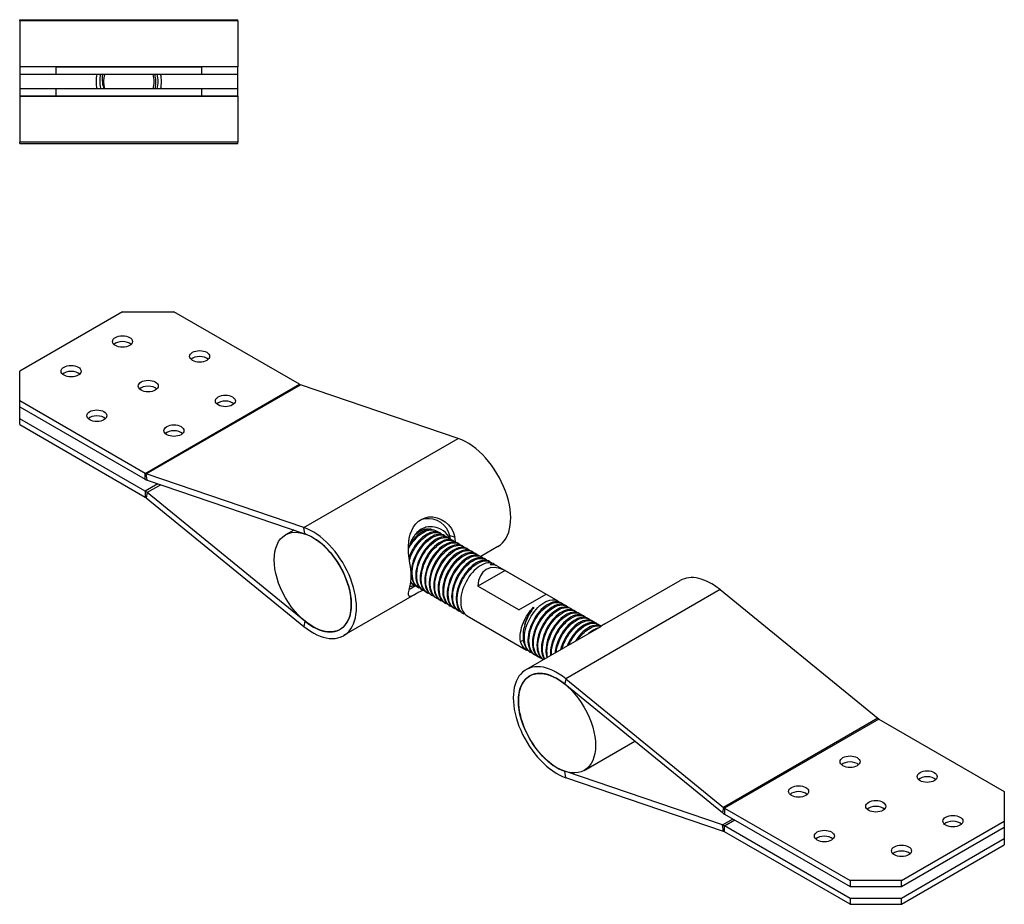
# Model space of a CAD drawing. Units: inches. Extents: x -106 to 660, y -226 to 123.
# Drawn here: x 389 to 660, y -226 to 17 of the extents above; entities that cross this region are included whole.
import ezdxf

# ---------------------------------------------------------------- set-up
doc = ezdxf.new("R2010")
doc.units = ezdxf.units.IN
doc.header["$MEASUREMENT"] = 0

# ---------------------------------------------------------------- blocks, each defined once
blk = doc.blocks.new('BNSP60-B-Left')
at = {"layer": ''}
for p, q in [((-30, 16.65), (-30, 17)), ((-30, 17), (30, 17)), ((-30, 16.65), (-30, 4.04)), ((30, 16.65), (-30, 16.65)), ((30, 16.65), (30, 17)), ((30, 16.65), (30, 4.04)), ((30, 4.04), (-30, 4.04)), ((-30, 4.04), (-30, 4)), ((-20, 4), (-30, 4)), ((-30, 4), (-30, 2)), ((-20, 2), (-20, 4)), ((-20, 4), (20, 4)), ((20, 4), (20, 2)), ((30, 4), (20, 4)), ((30, 4.04), (30, 4)), ((30, 2), (30, 4)), ((-30, 2), (-20, 2)), ((-30, 2), (-30, -2)), ((-20, 2), (20, 2)), ((20, 2), (30, 2)), ((30, -2), (30, 2)), ((-20, -2), (-30, -2)), ((-30, -2), (-30, -4)), ((20, -2), (-20, -2)), ((-20, -4), (-20, -2)), ((30, -2), (20, -2)), ((20, -2), (20, -4)), ((30, -4), (30, -2)), ((-30, -4), (-20, -4)), ((-30, -4), (-30, -4.04)), ((-30, -4.04), (-30, -16.65)), ((30, -4.04), (-30, -4.04)), ((-20, -4), (20, -4)), ((20, -4), (30, -4)), ((30, -4), (30, -4.04)), ((30, -4.04), (30, -16.65)), ((30, -16.65), (-30, -16.65)), ((-30, -17), (-30, -16.65)), ((-30, -17), (30, -17)), ((30, -17), (30, -16.65))]:
    blk.add_line(p, q, dxfattribs=at)
for radius, start, end in [(8, 165.5225, 192.8571), (6.92, 167.1391, 187.7181), (7, 343.3985, 16.6015)]:
    blk.add_arc((0, 0), radius, start, end, dxfattribs=at)
for points, knots in [([(-8.77, 2), (-8.92, 1.34), (-9, 0.66), (-9, -0.66), (-8.92, -1.34), (-8.77, -2)], [-3.877673, -3.877673, -3.877673, -3.877673, -3.702171, -3.702171, -3.5266689, -3.5266689, -3.5266689, -3.5266689]), ([(-6.72, -2), (-6.94, -1.46), (-7.09, -0.89), (-7.27, 0.46), (-7.25, 1.24), (-7.11, 2)], [0.0997669, 0.0997669, 0.0997669, 0.0997669, 0.2762794, 0.2762794, 0.5098922, 0.5098922, 0.5098922, 0.5098922]), ([(7.26, -2), (7.31, -1.81), (7.35, -1.62), (7.54, -0.47), (7.52, 0.51), (7.26, 1.64), (7.22, 1.82), (7.16, 2)], [2.0658204, 2.0658204, 2.0658204, 2.0658204, 2.1238047, 2.1238047, 2.4166858, 2.4166858, 2.4726716, 2.4726716, 2.4726716, 2.4726716]), ([(7.74, 2), (7.92, 1.33), (8, 0.65), (8, -0.65), (7.92, -1.33), (7.74, -2)], [1.0236524, 1.0236524, 1.0236524, 1.0236524, 1.234057, 1.234057, 1.4444615, 1.4444615, 1.4444615, 1.4444615]), ([(8.77, -2), (8.92, -1.34), (9, -0.66), (9, 0.66), (8.92, 1.34), (8.77, 2)], [-1.409559, -1.409559, -1.409559, -1.409559, -1.234057, -1.234057, -1.058555, -1.058555, -1.058555, -1.058555])]:
    blk.add_open_spline(points, degree=3, knots=knots, dxfattribs=at)
for points in [[(-6.66, 2), (-6.69, 1.85), (-6.72, 1.69), (-6.74, 1.54)], [(-7.8, -1.78), (-7.78, -1.85), (-7.76, -1.93), (-7.74, -2)], [(-7.74, -2), (-7.76, -1.93), (-7.78, -1.85), (-7.8, -1.78)], [(-6.85, -0.93), (-6.83, -1.29), (-6.78, -1.65), (-6.7, -2)]]:
    blk.add_open_spline(points, degree=3, dxfattribs=at)
blk = doc.blocks.new('BNSP60-B-ISO')
at = {"layer": ''}
for p, q in [((-107.13, 81.45), (-135.41, 65.12)), ((-107.13, 81.45), (-92.98, 81.45)), ((-58.48, 61.52), (-92.98, 81.45)), ((-135.41, 56.95), (-135.41, 65.12)), ((-100.91, 37.03), (-58.48, 61.52)), ((-100.62, 36.9), (-58.2, 61.39)), ((-14.79, 46.63), (-58.2, 61.39)), ((-100.91, 37.03), (-135.41, 56.95)), ((-135.41, 55.32), (-135.41, 56.95)), ((-135.41, 55.32), (-100.91, 35.4)), ((-135.41, 52.05), (-135.41, 55.32)), ((-100.91, 32.13), (-135.41, 52.05)), ((-135.41, 50.42), (-135.41, 52.05)), ((-135.41, 50.42), (-100.91, 30.5)), ((-57.22, 22.14), (-14.79, 46.63)), ((-100.91, 35.4), (-100.91, 37.03)), ((-57.22, 22.14), (-100.62, 36.9)), ((-100.34, 35.13), (-100.62, 36.9)), ((-97.42, 34.14), (-100.91, 32.13)), ((-100.34, 35.13), (-56.94, 20.37)), ((-96.63, 33.87), (-100.34, 31.74)), ((-100.91, 32.13), (-100.91, 30.5)), ((-100.34, 31.74), (-100.62, 30.3)), ((-100.62, 30.3), (-57.22, -5.06)), ((-56.94, -3.62), (-100.34, 31.74)), ((-56.94, 20.37), (-57.22, 22.14)), ((-60.05, 21.43), (-62.3, 20.13)), ((-25.01, 21.65), (-25.32, 21.15)), ((-19.77, 20.65), (-19.49, 20.49)), ((-18.53, 19.94), (-18.25, 19.78)), ((-17.3, 19.22), (-17.01, 19.06)), ((-15.71, 19.46), (-17.09, 19.88)), ((-16.06, 18.51), (-15.78, 18.35)), ((-14.82, 17.8), (-14.54, 17.63)), ((-13.58, 17.08), (-13.3, 16.92)), ((-12.35, 16.37), (-12.06, 16.2)), ((-3.87, 16.92), (-8.59, 14.2)), ((-11.11, 15.65), (-10.83, 15.49)), ((-9.87, 14.94), (-9.59, 14.77)), ((-8.64, 14.22), (-8.35, 14.06)), ((-7.4, 13.51), (-7.11, 13.35)), ((-6.16, 12.79), (-5.88, 12.63)), ((-5.95, 11.92), (-6.02, 11.96)), ((-4.92, 12.08), (-4.32, 11.73)), ((-4, 11.55), (12.61, 1.96)), ((-1.92, 10.33), (-9.4, 6)), ((-1.92, 10.33), (9.4, 3.79)), ((-27.15, 6.44), (-26.87, 6.28)), ((-26.57, 6.12), (-26.58, 6.12)), ((-25.92, 5.72), (-25.63, 5.56)), ((1.92, -0.53), (-9.4, 6)), ((25.58, -4.38), (46.3, 7.58)), ((-25.58, 4.38), (-46.3, -7.58)), ((-24.68, 5.01), (-24.4, 4.85)), ((-24.59, 4.96), (-24.59, 4.95)), ((-23.44, 4.3), (-23.16, 4.13)), ((-22.2, 3.58), (-21.92, 3.42)), ((-20.97, 2.87), (-20.68, 2.7)), ((1.92, -0.53), (9.4, 3.79)), ((57.22, 5.06), (14.79, -19.44)), ((57.22, 5.06), (100.62, -30.3)), ((-19.73, 2.15), (-19.45, 1.99)), ((-18.49, 1.44), (-18.21, 1.28)), ((-17.25, 0.72), (-16.97, 0.56)), ((-16.02, 0.01), (-15.73, -0.15)), ((5.95, 0.21), (6.02, 0.16)), ((13.57, 1.4), (13.85, 1.24)), ((14.81, 0.69), (15.09, 0.53)), ((-14.78, -0.7), (-14.5, -0.87)), ((-13.54, -1.42), (-13.26, -1.58)), ((-12.3, -2.13), (3.99, -11.54)), ((16.04, -0.02), (16.33, -0.19)), ((17.28, -0.74), (17.56, -0.9)), ((18.52, -1.45), (18.8, -1.62)), ((19.76, -2.17), (20.04, -2.33)), ((-56.94, -3.62), (-57.22, -5.06)), ((3.87, -16.92), (24.59, -4.95)), ((20.99, -2.88), (21.28, -3.05)), ((22.23, -3.6), (22.51, -3.76)), ((23.47, -4.31), (23.75, -4.47)), ((3.14, -8.95), (2.37, -9.19)), ((4.95, -12.1), (5.23, -12.26)), ((6.19, -12.81), (6.47, -12.97)), ((7.42, -13.52), (7.71, -13.69)), ((14.79, -19.44), (14.51, -20.87)), ((14.51, -20.87), (57.91, -56.23)), ((14.79, -19.44), (58.2, -54.79)), ((100.62, -30.3), (58.2, -54.79)), ((100.91, -30.5), (58.48, -54.99)), ((100.91, -30.5), (135.41, -50.42)), ((19.87, -44.63), (33.8, -36.59)), ((57.91, -59.63), (14.51, -44.87)), ((14.79, -46.63), (14.51, -44.87)), ((58.2, -61.39), (14.79, -46.63)), ((135.41, -50.42), (135.41, -58.58)), ((58.2, -54.79), (57.91, -56.23)), ((58.48, -54.99), (92.98, -74.91)), ((58.48, -54.99), (58.48, -56.63)), ((58.48, -56.63), (92.98, -76.55)), ((57.91, -59.63), (60.8, -57.96)), ((58.48, -59.89), (61.31, -58.26)), ((107.13, -74.91), (135.41, -58.58)), ((135.41, -58.58), (135.41, -60.22)), ((58.2, -61.39), (57.91, -59.63)), ((92.98, -79.81), (58.48, -59.89)), ((58.48, -61.52), (58.48, -59.89)), ((92.98, -81.45), (58.48, -61.52)), ((107.13, -76.55), (135.41, -60.22)), ((135.41, -60.22), (135.41, -63.48)), ((135.41, -63.48), (107.13, -79.81)), ((135.41, -63.48), (135.41, -65.12)), ((107.13, -81.45), (135.41, -65.12)), ((107.13, -74.91), (92.98, -74.91)), ((92.98, -74.91), (92.98, -76.55)), ((107.13, -76.55), (107.13, -74.91)), ((92.98, -76.55), (107.13, -76.55)), ((107.13, -79.81), (92.98, -79.81)), ((92.98, -79.81), (92.98, -81.45)), ((107.13, -81.45), (107.13, -79.81)), ((92.98, -81.45), (107.13, -81.45))]:
    blk.add_line(p, q, dxfattribs=at)
for centre, major_axis in [((-107.13, 73.28), (-2.75, 0)), ((-85.91, 69.2), (-2.75, 0)), ((-121.27, 65.12), (-2.75, 0)), ((-100.06, 61.03), (-2.75, 0)), ((-78.84, 56.95), (-2.75, 0)), ((-114.2, 52.87), (-2.75, 0)), ((-92.98, 48.79), (-2.75, 0)), ((-54.8, 7.14), (7.5, -12.99)), ((12.37, -31.64), (-7.5, 12.99)), ((92.98, -42.25), (2.75, 0)), ((114.2, -46.34), (2.75, 0)), ((78.84, -50.42), (2.75, 0)), ((100.06, -54.5), (2.75, 0)), ((121.27, -58.58), (2.75, 0)), ((85.91, -62.67), (2.75, 0)), ((107.13, -66.75), (2.75, 0))]:
    blk.add_ellipse(centre, major_axis=major_axis, ratio=0.57735, dxfattribs=at)
for centre, major_axis, start_param, end_param in [((-107.13, 71.65), (-2.75, 0), 3.681737, 5.743041), ((-85.91, 67.57), (-2.75, 0), 3.681737, 5.743041), ((-121.27, 63.48), (-2.75, 0), 3.681737, 5.743041), ((-100.06, 59.4), (-2.75, 0), 3.681737, 5.743041), ((-58.48, 63.16), (-1, 1.73), 2.356194, 2.558838), ((-78.84, 55.32), (-2.75, 0), 3.681737, 5.743041), ((-114.2, 51.24), (-2.75, 0), 3.681737, 5.743041), ((-92.98, 47.15), (-2.75, 0), 3.681737, 5.743041), ((-12.37, 31.64), (8.5, -14.72), 0, 2.558838), ((-100.91, 38.66), (-1, 1.73), 2.356194, 2.558838), ((-100.91, 38.66), (2, -3.46), 5.497787, 5.70043), ((-100.91, 28.86), (-2, 3.46), 5.295144, 5.497787), ((-100.91, 28.86), (1, -1.73), 2.153551, 2.356194), ((-54.8, 7.14), (8.5, -14.72), 5.295144, 8.842023), ((-54.8, 7.14), (7.5, -12.99), 5.295144, 8.842023), ((-27.4, 22.96), (-7.5, 12.99), 4.098635, 4.163137), ((-27.4, 22.96), (8.5, -14.72), 0.935041, 1.021544), ((-39.77, 15.82), (-8.5, 14.72), 3.690845, 4.163137), ((-1.41, 0.82), (-5.66, 9.8), 5.560451, 7.00592), ((54.8, -7.14), (-8.5, 14.72), 5.295144, 6.283185), ((12.37, -31.64), (-8.5, 14.72), 5.295144, 8.842023), ((12.37, -31.64), (-7.5, 12.99), 5.295144, 8.842023), ((100.91, -28.86), (1, -1.73), 5.295144, 5.497787), ((92.98, -43.89), (-2.75, 0), 3.681737, 5.743041), ((114.2, -47.97), (-2.75, 0), 3.681737, 5.743041), ((78.84, -52.05), (-2.75, 0), 3.681737, 5.743041), ((58.48, -53.36), (2, -3.46), 5.295144, 5.497787), ((58.48, -53.36), (1, -1.73), 5.295144, 5.497787), ((100.06, -56.13), (-2.75, 0), 3.681737, 5.743041), ((121.27, -60.22), (-2.75, 0), 3.681737, 5.743041), ((58.48, -63.16), (-2, 3.46), 5.497787, 5.70043), ((58.48, -63.16), (-1, 1.73), 5.497787, 5.70043), ((85.91, -64.3), (-2.75, 0), 3.681737, 5.743041), ((107.13, -68.38), (-2.75, 0), 3.681737, 5.743041)]:
    blk.add_ellipse(centre, major_axis=major_axis, ratio=0.57735, start_param=start_param, end_param=end_param, dxfattribs=at)
for points, knots in [([(-28.09, 12.32), (-28.41, 14.06), (-28.57, 16.11), (-28.41, 18), (-28.38, 18.37), (-28.33, 18.75), (-28.27, 19.11), (-27.71, 22.37), (-25.68, 24.73), (-22.91, 25.04), (-19.87, 25.37), (-16.36, 22.93), (-15.71, 19.46)], [-1, -1, -1, -1, -0.799983, -0.799983, -0.799983, -0.759721, -0.759721, -0.759721, -0.397664, -0.397664, -0.397664, 0, 0, 0, 0]), ([(-17.09, 19.88), (-17.66, 22.94), (-20.96, 24.97), (-23.94, 24.51), (-24.51, 24.42), (-25.05, 24.25), (-25.57, 24)], [0, 0, 0, 0, 0.3976638, 0.3976638, 0.3976638, 0.4742278, 0.4742278, 0.4742278, 0.4742278]), ([(-28.47, 16.3), (-27.51, 18.12), (-26.13, 19.71), (-24.72, 20.62), (-23.47, 21.44), (-22.21, 21.72), (-21.23, 21.42)], [-107.614289, -107.614289, -107.614289, -107.614289, -106.841309, -106.841309, -106.841309, -106.153429, -106.153429, -106.153429, -106.153429]), ([(-22.27, 21.7), (-22.53, 21.71), (-22.8, 21.68), (-23.08, 21.63), (-24.46, 21.34), (-26.03, 20.24), (-27.32, 18.64), (-27.58, 18.33), (-27.82, 18), (-28.05, 17.65)], [100.037331, 100.037331, 100.037331, 100.037331, 100.200591, 100.200591, 100.200591, 101.000471, 101.000471, 101.000471, 101.158539, 101.158539, 101.158539, 101.158539]), ([(-25.32, 21.15), (-24.93, 21.38), (-24.5, 21.55), (-23.35, 21.81), (-22.62, 21.8), (-21.34, 21.5), (-20.78, 21.26), (-20.23, 20.91), (-20.15, 20.86), (-20.08, 20.8)], [0, 0, 0, 0, 0.1545432, 0.1545432, 0.4018124, 0.4018124, 0.6181637, 0.6181637, 0.6536926, 0.6536926, 0.6536926, 0.6536926]), ([(-17.1, 19.11), (-17.19, 19.3), (-17.29, 19.48), (-17.9, 20.46), (-18.64, 21.12), (-20, 21.88), (-20.64, 22.12), (-22.08, 22.39), (-22.89, 22.38), (-24.14, 22.08), (-24.59, 21.89), (-25.01, 21.65)], [-0.9922066, -0.9922066, -0.9922066, -0.9922066, -0.9261103, -0.9261103, -0.6181637, -0.6181637, -0.4018124, -0.4018124, -0.1545432, -0.1545432, 0, 0, 0, 0]), ([(-25.01, 21.65), (-25.85, 21.17), (-26.6, 20.4), (-27.75, 18.53), (-28.17, 17.43), (-28.47, 16.35)], [-4.9362279, -4.9362279, -4.9362279, -4.9362279, -4.6271461, -4.6271461, -4.3183727, -4.3183727, -4.3183727, -4.3183727]), ([(-19.77, 20.65), (-20.49, 21.06), (-21.43, 21.1), (-22.43, 20.75), (-23.85, 20.25), (-25.39, 18.96), (-26.6, 17.25), (-27.32, 16.23), (-27.91, 15.08), (-28.32, 13.91)], [106.028752, 106.028752, 106.028752, 106.028752, 106.59496, 106.59496, 106.59496, 107.393525, 107.393525, 107.393525, 107.866943, 107.866943, 107.866943, 107.866943]), ([(-28.23, 13.17), (-28.11, 13.56), (-27.98, 13.95), (-27.82, 14.33), (-27.02, 16.31), (-25.69, 18.16), (-24.24, 19.35), (-22.8, 20.53), (-21.26, 21.04), (-20.1, 20.74), (-19.7, 20.63), (-19.35, 20.43), (-19.05, 20.15)], [-114.227725, -114.227725, -114.227725, -114.227725, -114.071808, -114.071808, -114.071808, -113.264771, -113.264771, -113.264771, -112.461134, -112.461134, -112.461134, -112.186085, -112.186085, -112.186085, -112.186085]), ([(-18.54, 19.94), (-19.38, 20.42), (-20.53, 20.38), (-21.74, 19.81), (-23.18, 19.12), (-24.68, 17.67), (-25.8, 15.87), (-26.92, 14.08), (-27.63, 11.96), (-27.72, 10.12), (-27.81, 8.28), (-27.27, 6.74), (-26.25, 5.95), (-26.14, 5.87), (-26.03, 5.79), (-25.92, 5.73)], [112.311937, 112.311937, 112.311937, 112.311937, 112.979182, 112.979182, 112.979182, 113.776539, 113.776539, 113.776539, 114.573752, 114.573752, 114.573752, 115.370823, 115.370823, 115.370823, 115.45353, 115.45353, 115.45353, 115.45353]), ([(-27.74, 18.41), (-27.62, 18.64), (-27.5, 18.86), (-26.82, 19.96), (-26.11, 20.7), (-25.32, 21.15)], [4.5525123, 4.5525123, 4.5525123, 4.5525123, 4.6271461, 4.6271461, 4.9362279, 4.9362279, 4.9362279, 4.9362279]), ([(-25.13, 5.34), (-25.92, 5.62), (-26.56, 6.21), (-26.96, 7.06), (-27.57, 8.37), (-27.6, 10.27), (-27.06, 12.23), (-26.51, 14.2), (-25.4, 16.19), (-24.05, 17.64), (-22.7, 19.1), (-21.14, 20.01), (-19.83, 20.1), (-19.04, 20.16), (-18.34, 19.93), (-17.81, 19.44)], [-121.850675, -121.850675, -121.850675, -121.850675, -121.335703, -121.335703, -121.335703, -120.541257, -120.541257, -120.541257, -119.746864, -119.746864, -119.746864, -118.952524, -118.952524, -118.952524, -118.46927, -118.46927, -118.46927, -118.46927]), ([(-17.3, 19.22), (-18.26, 19.78), (-19.62, 19.64), (-21, 18.83), (-22.45, 17.97), (-23.9, 16.4), (-24.93, 14.54), (-25.95, 12.68), (-26.54, 10.56), (-26.49, 8.79), (-26.45, 7.04), (-25.78, 5.65), (-24.68, 5.01)], [118.595123, 118.595123, 118.595123, 118.595123, 119.354107, 119.354107, 119.354107, 120.150361, 120.150361, 120.150361, 120.946484, 120.946484, 120.946484, 121.736715, 121.736715, 121.736715, 121.736715]), ([(-23.89, 4.62), (-24.57, 4.86), (-25.14, 5.33), (-25.53, 5.99), (-26.25, 7.19), (-26.4, 9.02), (-25.96, 10.97), (-25.51, 12.92), (-24.49, 14.96), (-23.18, 16.51), (-21.88, 18.06), (-20.32, 19.1), (-18.96, 19.34), (-18.02, 19.51), (-17.18, 19.29), (-16.57, 18.73)], [-128.13386, -128.13386, -128.13386, -128.13386, -127.693242, -127.693242, -127.693242, -126.898354, -126.898354, -126.898354, -126.103524, -126.103524, -126.103524, -125.308749, -125.308749, -125.308749, -124.752455, -124.752455, -124.752455, -124.752455]), ([(-16.06, 18.51), (-16.12, 18.54), (-16.18, 18.58), (-16.24, 18.6), (-17.3, 19.1), (-18.77, 18.81), (-20.22, 17.82), (-21.66, 16.83), (-23.06, 15.14), (-24, 13.24), (-24.93, 11.33), (-25.39, 9.24), (-25.22, 7.55), (-25.07, 6.04), (-24.43, 4.87), (-23.44, 4.3)], [124.878308, 124.878308, 124.878308, 124.878308, 124.925198, 124.925198, 124.925198, 125.720572, 125.720572, 125.720572, 126.515827, 126.515827, 126.515827, 127.310964, 127.310964, 127.310964, 128.019901, 128.019901, 128.019901, 128.019901]), ([(-22.65, 3.91), (-23.21, 4.1), (-23.7, 4.45), (-24.07, 4.94), (-24.89, 6.02), (-25.16, 7.77), (-24.83, 9.69), (-24.5, 11.62), (-23.57, 13.7), (-22.32, 15.33), (-21.06, 16.97), (-19.51, 18.15), (-18.12, 18.54), (-17.02, 18.85), (-16.03, 18.65), (-15.33, 18.01)], [-134.417046, -134.417046, -134.417046, -134.417046, -134.054422, -134.054422, -134.054422, -133.259068, -133.259068, -133.259068, -132.463774, -132.463774, -132.463774, -131.66854, -131.66854, -131.66854, -131.035641, -131.035641, -131.035641, -131.035641]), ([(-14.82, 17.79), (-14.98, 17.88), (-15.15, 17.96), (-15.32, 18.01), (-16.45, 18.36), (-17.96, 17.92), (-19.39, 16.81), (-20.82, 15.69), (-22.16, 13.91), (-23.01, 11.98), (-23.86, 10.05), (-24.2, 7.99), (-23.92, 6.37), (-23.7, 5.09), (-23.08, 4.1), (-22.2, 3.59)], [131.161493, 131.161493, 131.161493, 131.161493, 131.284939, 131.284939, 131.284939, 132.079403, 132.079403, 132.079403, 132.873761, 132.873761, 132.873761, 133.668014, 133.668014, 133.668014, 134.303086, 134.303086, 134.303086, 134.303086]), ([(-21.41, 3.19), (-21.85, 3.34), (-22.24, 3.59), (-22.56, 3.92), (-23.48, 4.86), (-23.89, 6.5), (-23.68, 8.39), (-23.47, 10.28), (-22.64, 12.39), (-21.45, 14.11), (-20.26, 15.83), (-18.73, 17.14), (-17.31, 17.68), (-16.04, 18.17), (-14.87, 18.02), (-14.09, 17.3)], [-140.700231, -140.700231, -140.700231, -140.700231, -140.419449, -140.419449, -140.419449, -139.623603, -139.623603, -139.623603, -138.82782, -138.82782, -138.82782, -138.0321, -138.0321, -138.0321, -137.318826, -137.318826, -137.318826, -137.318826]), ([(-13.59, 17.07), (-13.94, 17.28), (-14.34, 17.4), (-14.78, 17.42), (-16.05, 17.47), (-17.62, 16.71), (-19.02, 15.33), (-20.41, 13.96), (-21.61, 12), (-22.25, 10.01), (-22.88, 8.03), (-22.95, 6.05), (-22.41, 4.65), (-22.1, 3.85), (-21.6, 3.25), (-20.96, 2.87)], [137.444679, 137.444679, 137.444679, 137.444679, 137.722237, 137.722237, 137.722237, 138.52474, 138.52474, 138.52474, 139.326855, 139.326855, 139.326855, 140.128589, 140.128589, 140.128589, 140.586271, 140.586271, 140.586271, 140.586271]), ([(-20.18, 2.48), (-20.48, 2.58), (-20.76, 2.73), (-21.01, 2.92), (-22.03, 3.71), (-22.57, 5.24), (-22.49, 7.08), (-22.4, 8.92), (-21.69, 11.03), (-20.58, 12.83), (-19.47, 14.63), (-17.97, 16.08), (-16.53, 16.77), (-15.09, 17.47), (-13.73, 17.4), (-12.86, 16.59), (-12.86, 16.59), (-12.86, 16.59), (-12.86, 16.59)], [-146.983416, -146.983416, -146.983416, -146.983416, -146.788528, -146.788528, -146.788528, -145.992164, -145.992164, -145.992164, -145.195867, -145.195867, -145.195867, -144.399635, -144.399635, -144.399635, -143.603469, -143.603469, -143.603469, -143.602011, -143.602011, -143.602011, -143.602011]), ([(-12.35, 16.36), (-12.86, 16.65), (-13.48, 16.77), (-14.16, 16.67), (-15.51, 16.48), (-17.08, 15.48), (-18.41, 13.94), (-19.73, 12.41), (-20.79, 10.37), (-21.26, 8.41), (-21.73, 6.44), (-21.6, 4.58), (-20.9, 3.36), (-20.6, 2.84), (-20.2, 2.43), (-19.72, 2.16)], [143.727864, 143.727864, 143.727864, 143.727864, 144.131781, 144.131781, 144.131781, 144.931372, 144.931372, 144.931372, 145.73063, 145.73063, 145.73063, 146.529562, 146.529562, 146.529562, 146.869457, 146.869457, 146.869457, 146.869457]), ([(-18.94, 1.76), (-19.1, 1.82), (-19.26, 1.89), (-19.41, 1.97), (-20.53, 2.59), (-21.21, 3.99), (-21.26, 5.76), (-21.31, 7.52), (-20.73, 9.64), (-19.7, 11.5), (-18.68, 13.36), (-17.22, 14.95), (-15.77, 15.8), (-14.32, 16.65), (-12.9, 16.77), (-11.93, 16.12), (-11.82, 16.05), (-11.72, 15.96), (-11.62, 15.87)], [-153.266602, -153.266602, -153.266602, -153.266602, -153.161867, -153.161867, -153.161867, -152.364959, -152.364959, -152.364959, -151.568121, -151.568121, -151.568121, -150.771352, -150.771352, -150.771352, -149.974652, -149.974652, -149.974652, -149.885196, -149.885196, -149.885196, -149.885196]), ([(-11.11, 15.65), (-11.76, 16.01), (-12.57, 16.09), (-13.46, 15.84), (-14.86, 15.45), (-16.41, 14.27), (-17.66, 12.62), (-18.92, 10.97), (-19.85, 8.89), (-20.17, 6.96), (-20.5, 5.04), (-20.21, 3.29), (-19.38, 2.22), (-19.13, 1.9), (-18.83, 1.64), (-18.49, 1.44)], [150.011049, 150.011049, 150.011049, 150.011049, 150.519557, 150.519557, 150.519557, 151.316669, 151.316669, 151.316669, 152.113502, 152.113502, 152.113502, 152.910062, 152.910062, 152.910062, 153.152642, 153.152642, 153.152642, 153.152642]), ([(-17.71, 1.04), (-17.72, 1.05), (-17.74, 1.06), (-17.75, 1.06), (-18.97, 1.51), (-19.79, 2.75), (-19.98, 4.43), (-20.17, 6.11), (-19.73, 8.21), (-18.81, 10.12), (-17.89, 12.04), (-16.49, 13.74), (-15.04, 14.76), (-13.6, 15.77), (-12.12, 16.08), (-11.05, 15.6), (-10.8, 15.49), (-10.58, 15.34), (-10.38, 15.16)], [-159.549787, -159.549787, -159.549787, -159.549787, -159.539916, -159.539916, -159.539916, -158.742439, -158.742439, -158.742439, -157.945034, -157.945034, -157.945034, -157.147701, -157.147701, -157.147701, -156.350441, -156.350441, -156.350441, -156.168382, -156.168382, -156.168382, -156.168382]), ([(-9.87, 14.93), (-10.63, 15.36), (-11.62, 15.39), (-12.68, 14.97), (-14.1, 14.42), (-15.63, 13.1), (-16.81, 11.37), (-17.99, 9.64), (-18.81, 7.54), (-19.02, 5.66), (-19.22, 3.78), (-18.81, 2.14), (-17.88, 1.21), (-17.69, 1.02), (-17.48, 0.86), (-17.25, 0.73)], [156.294235, 156.294235, 156.294235, 156.294235, 156.888984, 156.888984, 156.888984, 157.684039, 157.684039, 157.684039, 158.478865, 158.478865, 158.478865, 159.27347, 159.27347, 159.27347, 159.435827, 159.435827, 159.435827, 159.435827]), ([(-16.47, 0.33), (-17.56, 0.72), (-18.34, 1.72), (-18.64, 3.11), (-18.98, 4.68), (-18.7, 6.74), (-17.89, 8.69), (-17.08, 10.65), (-15.77, 12.47), (-14.33, 13.64), (-12.9, 14.82), (-11.38, 15.32), (-10.22, 15.03), (-9.81, 14.92), (-9.45, 14.72), (-9.15, 14.44)], [-165.832972, -165.832972, -165.832972, -165.832972, -165.124328, -165.124328, -165.124328, -164.32633, -164.32633, -164.32633, -163.528408, -163.528408, -163.528408, -162.730561, -162.730561, -162.730561, -162.451567, -162.451567, -162.451567, -162.451567]), ([(-8.64, 14.22), (-9.57, 14.75), (-10.87, 14.65), (-12.2, 13.9), (-13.66, 13.09), (-15.14, 11.53), (-16.19, 9.67), (-17.24, 7.82), (-17.85, 5.68), (-17.83, 3.89), (-17.81, 2.1), (-17.15, 0.68), (-16.04, 0.02), (-16.03, 0.02), (-16.02, 0.01), (-16.02, 0.01)], [162.57742, 162.57742, 162.57742, 162.57742, 163.311597, 163.311597, 163.311597, 164.113052, 164.113052, 164.113052, 164.913776, 164.913776, 164.913776, 165.713795, 165.713795, 165.713795, 165.719012, 165.719012, 165.719012, 165.719012]), ([(-15.23, -0.38), (-16.16, -0.05), (-16.87, 0.72), (-17.24, 1.81), (-17.73, 3.25), (-17.62, 5.25), (-16.94, 7.22), (-16.26, 9.19), (-15.04, 11.12), (-13.64, 12.45), (-12.24, 13.77), (-10.69, 14.49), (-9.44, 14.39), (-8.85, 14.34), (-8.33, 14.11), (-7.91, 13.72)], [-172.116158, -172.116158, -172.116158, -172.116158, -171.511082, -171.511082, -171.511082, -170.712464, -170.712464, -170.712464, -169.913926, -169.913926, -169.913926, -169.115466, -169.115466, -169.115466, -168.734752, -168.734752, -168.734752, -168.734752]), ([(-7.4, 13.51), (-7.46, 13.54), (-7.52, 13.57), (-7.58, 13.6), (-8.64, 14.1), (-10.11, 13.81), (-11.56, 12.82), (-13.01, 11.82), (-14.41, 10.13), (-15.34, 8.22), (-16.27, 6.31), (-16.73, 4.22), (-16.56, 2.53), (-16.4, 1.03), (-15.76, -0.13), (-14.78, -0.7)], [168.860605, 168.860605, 168.860605, 168.860605, 168.907373, 168.907373, 168.907373, 169.704276, 169.704276, 169.704276, 170.500636, 170.500636, 170.500636, 171.296478, 171.296478, 171.296478, 172.002198, 172.002198, 172.002198, 172.002198]), ([(-13.99, -1.09), (-14.75, -0.82), (-15.38, -0.26), (-15.78, 0.54), (-16.42, 1.83), (-16.48, 3.73), (-15.95, 5.7), (-15.42, 7.67), (-14.31, 9.69), (-12.96, 11.17), (-11.61, 12.64), (-10.04, 13.57), (-8.72, 13.67), (-7.91, 13.74), (-7.21, 13.5), (-6.67, 13.01)], [-178.399343, -178.399343, -178.399343, -178.399343, -177.902912, -177.902912, -177.902912, -177.103648, -177.103648, -177.103648, -176.304467, -176.304467, -176.304467, -175.505367, -175.505367, -175.505367, -175.017938, -175.017938, -175.017938, -175.017938]), ([(-6.16, 12.79), (-6.36, 12.91), (-6.57, 12.99), (-6.79, 13.05), (-7.95, 13.34), (-9.49, 12.83), (-10.92, 11.65), (-12.36, 10.47), (-13.67, 8.63), (-14.48, 6.68), (-15.28, 4.72), (-15.55, 2.67), (-15.21, 1.1), (-14.95, -0.06), (-14.36, -0.93), (-13.54, -1.42)], [175.14379, 175.14379, 175.14379, 175.14379, 175.297281, 175.297281, 175.297281, 176.098202, 176.098202, 176.098202, 176.897726, 176.897726, 176.897726, 177.695962, 177.695962, 177.695962, 178.285383, 178.285383, 178.285383, 178.285383]), ([(-12.75, -1.81), (-13.34, -1.6), (-13.85, -1.22), (-14.23, -0.69), (-15.03, 0.42), (-15.27, 2.21), (-14.9, 4.16), (-14.53, 6.1), (-13.56, 8.18), (-12.28, 9.8), (-11, 11.41), (-9.43, 12.54), (-8.05, 12.87), (-7.01, 13.11), (-6.09, 12.9), (-5.43, 12.3)], [-184.682528, -184.682528, -184.682528, -184.682528, -184.300034, -184.300034, -184.300034, -183.500097, -183.500097, -183.500097, -182.700246, -182.700246, -182.700246, -181.900479, -181.900479, -181.900479, -181.301123, -181.301123, -181.301123, -181.301123]), ([(-4.93, 12.07), (-5.29, 12.28), (-5.7, 12.4), (-6.15, 12.42), (-7.42, 12.46), (-8.99, 11.68), (-10.37, 10.31), (-11.76, 8.94), (-12.94, 7), (-13.58, 5.03), (-14.21, 3.07), (-14.29, 1.1), (-13.77, -0.3), (-13.46, -1.12), (-12.95, -1.75), (-12.3, -2.13)], [181.426976, 181.426976, 181.426976, 181.426976, 181.712288, 181.712288, 181.712288, 182.510795, 182.510795, 182.510795, 183.306997, 183.306997, 183.306997, 184.101312, 184.101312, 184.101312, 184.568568, 184.568568, 184.568568, 184.568568]), ([(-6.02, 11.96), (-5.4, 12.08), (-4.84, 12.01), (-4.31, 11.73), (-4.24, 11.69), (-4.18, 11.64)], [0, 0, 0, 0, 0.3150572, 0.3150572, 0.3604015, 0.3604015, 0.3604015, 0.3604015]), ([(-4, 11.55), (-4.12, 11.62), (-4.24, 11.68), (-4.85, 11.92), (-5.38, 11.98), (-5.95, 11.92)], [0.8104054, 0.8104054, 0.8104054, 0.8104054, 0.8801222, 0.8801222, 1.134952, 1.134952, 1.134952, 1.134952]), ([(-24.55, 4.93), (-25.44, 4.43), (-26.23, 4.01), (-26.82, 3.68), (-28.67, 2.65), (-28.73, 3.1), (-28.09, 5.82)], [-0.5257321, -0.5257321, -0.5257321, -0.5257321, -0.3976638, -0.3976638, -0.3976638, 0, 0, 0, 0]), ([(-28.23, 5.18), (-28.11, 5.25), (-27.98, 5.32), (-27.85, 5.39), (-27.48, 5.6), (-27.04, 5.84), (-26.56, 6.1)], [0.3692739, 0.3692739, 0.3692739, 0.3692739, 0.3976638, 0.3976638, 0.3976638, 0.4745842, 0.4745842, 0.4745842, 0.4745842]), ([(-28.05, 5.99), (-27.81, 5.98), (-27.52, 6.04), (-27.08, 6.19), (-26.98, 6.23), (-26.87, 6.28)], [-2.961868, -2.961868, -2.961868, -2.961868, -2.7771958, -2.7771958, -2.7251753, -2.7251753, -2.7251753, -2.7251753]), ([(-27.6, 6.76), (-27.66, 6.78), (-27.71, 6.8), (-27.77, 6.82), (-27.81, 6.84), (-27.85, 6.86), (-27.89, 6.88)], [-109.28430455, -109.28430455, -109.28430455, -109.28430455, -109.24861439, -109.24861439, -109.24861439, -109.22109732, -109.22109732, -109.22109732, -109.22109732]), ([(-27.87, 7.02), (-27.86, 7.01), (-27.85, 7), (-27.84, 6.99), (-27.64, 6.77), (-27.4, 6.59), (-27.15, 6.44)], [108.9814196, 108.9814196, 108.9814196, 108.9814196, 108.9901862, 108.9901862, 108.9901862, 109.1703447, 109.1703447, 109.1703447, 109.1703447]), ([(2.37, -9.19), (2.22, -8.46), (2.21, -7.63), (2.49, -5.83), (2.76, -4.88), (3.49, -3.18), (3.9, -2.43), (4.85, -1.02), (5.38, -0.37), (5.95, 0.21)], [0, 0, 0, 0, 0.312646, 0.312646, 0.625292, 0.625292, 0.880122, 0.880122, 1.134952, 1.134952, 1.134952, 1.134952]), ([(6.02, 0.16), (5.4, -0.59), (4.84, -1.46), (3.91, -3.34), (3.55, -4.33), (3.14, -6.12), (3.05, -6.91), (3.04, -8.41), (3.14, -9.11), (3.32, -9.74)], [0, 0, 0, 0, 0.315057, 0.315057, 0.630114, 0.630114, 0.884714, 0.884714, 1.139314, 1.139314, 1.139314, 1.139314]), ([(5.74, -12.48), (5.21, -12.3), (4.75, -11.98), (4.39, -11.53), (3.51, -10.45), (3.21, -8.63), (3.57, -6.62), (3.92, -4.68), (4.88, -2.59), (6.15, -0.95), (7.42, 0.67), (8.99, 1.83), (10.37, 2.18), (11.44, 2.44), (12.39, 2.24), (13.06, 1.62)], [179.74222, 179.74222, 179.74222, 179.74222, 180.084002, 180.084002, 180.084002, 180.911047, 180.911047, 180.911047, 181.712288, 181.712288, 181.712288, 182.510795, 182.510795, 182.510795, 183.123625, 183.123625, 183.123625, 183.123625]), ([(3.53, -4.54), (3.58, -4.35), (3.64, -4.15), (3.7, -3.95), (4.16, -2.51), (4.95, -1.03), (5.95, 0.21)], [0.7145947, 0.7145947, 0.7145947, 0.7145947, 0.7999357, 0.7999357, 0.7999357, 1.4146063, 1.4146063, 1.4146063, 1.4146063]), ([(13.56, 1.4), (13.19, 1.62), (12.75, 1.74), (12.28, 1.74), (11, 1.76), (9.43, 0.96), (8.05, -0.43), (6.67, -1.83), (5.49, -3.8), (4.87, -5.77), (4.26, -7.75), (4.21, -9.71), (4.77, -11.09), (5.08, -11.86), (5.57, -12.44), (6.19, -12.8)], [-182.997772, -182.997772, -182.997772, -182.997772, -182.700246, -182.700246, -182.700246, -181.900479, -181.900479, -181.900479, -181.100798, -181.100798, -181.100798, -180.301201, -180.301201, -180.301201, -179.856179, -179.856179, -179.856179, -179.856179]), ([(6.97, -13.2), (6.63, -13.08), (6.32, -12.9), (6.04, -12.67), (5.02, -11.81), (4.53, -10.19), (4.68, -8.29), (4.84, -6.41), (5.62, -4.27), (6.79, -2.51), (7.95, -0.74), (9.49, 0.63), (10.92, 1.23), (12.25, 1.78), (13.49, 1.66), (14.3, 0.91)], [173.459034, 173.459034, 173.459034, 173.459034, 173.681153, 173.681153, 173.681153, 174.494854, 174.494854, 174.494854, 175.297281, 175.297281, 175.297281, 176.098202, 176.098202, 176.098202, 176.840439, 176.840439, 176.840439, 176.840439]), ([(14.8, 0.68), (14.28, 0.98), (13.65, 1.09), (12.96, 0.99), (11.61, 0.79), (10.04, -0.23), (8.72, -1.77), (7.4, -3.3), (6.34, -5.35), (5.88, -7.31), (5.42, -9.27), (5.56, -11.13), (6.27, -12.34), (6.56, -12.85), (6.96, -13.25), (7.43, -13.52)], [-176.714587, -176.714587, -176.714587, -176.714587, -176.304467, -176.304467, -176.304467, -175.505367, -175.505367, -175.505367, -174.706349, -174.706349, -174.706349, -173.907412, -173.907412, -173.907412, -173.572994, -173.572994, -173.572994, -173.572994]), ([(8.21, -13.92), (8, -13.84), (7.8, -13.75), (7.62, -13.63), (6.52, -12.95), (5.89, -11.5), (5.89, -9.7), (5.89, -7.91), (6.52, -5.79), (7.58, -3.94), (8.64, -2.1), (10.11, -0.57), (11.56, 0.23), (13.01, 1.02), (14.41, 1.07), (15.34, 0.36), (15.41, 0.31), (15.47, 0.25), (15.53, 0.2)], [167.175849, 167.175849, 167.175849, 167.175849, 167.31183, 167.31183, 167.31183, 168.1099, 168.1099, 168.1099, 168.907373, 168.907373, 168.907373, 169.704276, 169.704276, 169.704276, 170.500636, 170.500636, 170.500636, 170.557254, 170.557254, 170.557254, 170.557254]), ([(16.04, -0.03), (15.38, 0.34), (14.55, 0.42), (13.64, 0.15), (12.24, -0.26), (10.69, -1.46), (9.44, -3.12), (8.19, -4.78), (7.28, -6.87), (6.97, -8.8), (6.66, -10.73), (6.97, -12.46), (7.81, -13.51), (8.04, -13.78), (8.3, -14.01), (8.59, -14.19)], [-170.431401, -170.431401, -170.431401, -170.431401, -169.913926, -169.913926, -169.913926, -169.115466, -169.115466, -169.115466, -168.317084, -168.317084, -168.317084, -167.518779, -167.518779, -167.518779, -167.30731, -167.30731, -167.30731, -167.30731]), ([(8.62, -14.18), (7.83, -13.56), (7.31, -12.51), (7.17, -11.21), (6.99, -9.51), (7.44, -7.39), (8.39, -5.47), (9.33, -3.55), (10.74, -1.85), (12.2, -0.86), (13.66, 0.14), (15.14, 0.41), (16.19, -0.12), (16.4, -0.22), (16.59, -0.36), (16.77, -0.52)], [161.088552, 161.088552, 161.088552, 161.088552, 161.706382, 161.706382, 161.706382, 162.509383, 162.509383, 162.509383, 163.311597, 163.311597, 163.311597, 164.113052, 164.113052, 164.113052, 164.274069, 164.274069, 164.274069, 164.274069]), ([(17.28, -0.74), (16.49, -0.3), (15.45, -0.29), (14.33, -0.76), (12.9, -1.36), (11.38, -2.73), (10.22, -4.49), (9.06, -6.25), (8.27, -8.36), (8.12, -10.24), (7.99, -11.75), (8.27, -13.1), (8.9, -14.01)], [-164.148216, -164.148216, -164.148216, -164.148216, -163.528408, -163.528408, -163.528408, -162.730561, -162.730561, -162.730561, -161.932789, -161.932789, -161.932789, -161.285681, -161.285681, -161.285681, -161.285681]), ([(9.03, -13.94), (8.82, -13.57), (8.65, -13.15), (8.54, -12.68), (8.17, -11.14), (8.42, -9.1), (9.2, -7.15), (9.97, -5.2), (11.26, -3.36), (12.68, -2.15), (14.1, -0.94), (15.63, -0.38), (16.81, -0.62), (17.27, -0.71), (17.67, -0.93), (18, -1.24)], [155.056722, 155.056722, 155.056722, 155.056722, 155.298164, 155.298164, 155.298164, 156.093695, 156.093695, 156.093695, 156.888984, 156.888984, 156.888984, 157.684039, 157.684039, 157.684039, 157.990884, 157.990884, 157.990884, 157.990884]), ([(18.52, -1.45), (17.61, -0.93), (16.35, -1.02), (15.04, -1.72), (13.6, -2.5), (12.12, -4.03), (11.05, -5.86), (9.98, -7.69), (9.34, -9.81), (9.32, -11.62), (9.32, -12.35), (9.41, -13.02), (9.6, -13.61)], [-157.865031, -157.865031, -157.865031, -157.865031, -157.147701, -157.147701, -157.147701, -156.350441, -156.350441, -156.350441, -155.553252, -155.553252, -155.553252, -155.23109, -155.23109, -155.23109, -155.23109]), ([(9.8, -13.5), (9.45, -12.11), (9.59, -10.31), (10.19, -8.52), (10.86, -6.55), (12.07, -4.62), (13.46, -3.28), (14.86, -1.94), (16.41, -1.2), (17.66, -1.28), (18.28, -1.32), (18.82, -1.56), (19.24, -1.95)], [148.997759, 148.997759, 148.997759, 148.997759, 149.722157, 149.722157, 149.722157, 150.519557, 150.519557, 150.519557, 151.316669, 151.316669, 151.316669, 151.707698, 151.707698, 151.707698, 151.707698]), ([(19.76, -2.17), (19.74, -2.16), (19.72, -2.15), (19.7, -2.14), (18.68, -1.58), (17.22, -1.8), (15.77, -2.74), (14.32, -3.68), (12.9, -5.33), (11.93, -7.22), (10.96, -9.11), (10.45, -11.22), (10.58, -12.94), (10.58, -12.98), (10.58, -13.01), (10.59, -13.04)], [-151.581846, -151.581846, -151.581846, -151.581846, -151.568121, -151.568121, -151.568121, -150.771352, -150.771352, -150.771352, -149.974652, -149.974652, -149.974652, -149.17802, -149.17802, -149.17802, -149.162693, -149.162693, -149.162693, -149.162693]), ([(10.85, -12.89), (10.82, -12), (10.93, -11.02), (11.19, -10.03), (11.71, -8.05), (12.81, -6.03), (14.16, -4.55), (15.51, -3.06), (17.08, -2.12), (18.41, -2.01), (19.22, -1.93), (19.94, -2.17), (20.48, -2.67)], [142.927865, 142.927865, 142.927865, 142.927865, 143.33185, 143.33185, 143.33185, 144.131781, 144.131781, 144.131781, 144.931372, 144.931372, 144.931372, 145.424513, 145.424513, 145.424513, 145.424513]), ([(20.99, -2.88), (20.86, -2.81), (20.72, -2.74), (20.58, -2.69), (19.47, -2.3), (17.97, -2.71), (16.53, -3.79), (15.09, -4.88), (13.73, -6.64), (12.86, -8.57), (12.3, -9.81), (11.95, -11.12), (11.84, -12.32)], [-145.29866, -145.29866, -145.29866, -145.29866, -145.195867, -145.195867, -145.195867, -144.399635, -144.399635, -144.399635, -143.603469, -143.603469, -143.603469, -143.09147, -143.09147, -143.09147, -143.09147]), ([(12.15, -12.14), (12.17, -11.99), (12.2, -11.84), (12.22, -11.69), (12.56, -9.74), (13.51, -7.65), (14.78, -6), (16.05, -4.36), (17.62, -3.19), (19.02, -2.83), (20.09, -2.56), (21.04, -2.76), (21.72, -3.38)], [136.857319, 136.857319, 136.857319, 136.857319, 136.919338, 136.919338, 136.919338, 137.722237, 137.722237, 137.722237, 138.52474, 138.52474, 138.52474, 139.141328, 139.141328, 139.141328, 139.141328]), ([(22.23, -3.6), (21.99, -3.46), (21.73, -3.36), (21.45, -3.31), (20.26, -3.08), (18.73, -3.65), (17.31, -4.87), (15.89, -6.1), (14.61, -7.95), (13.84, -9.9), (13.64, -10.41), (13.47, -10.93), (13.35, -11.45)], [-139.015475, -139.015475, -139.015475, -139.015475, -138.82782, -138.82782, -138.82782, -138.0321, -138.0321, -138.0321, -137.236442, -137.236442, -137.236442, -137.027104, -137.027104, -137.027104, -137.027104]), ([(13.73, -11.23), (14.08, -10.02), (14.63, -8.8), (15.32, -7.71), (16.45, -5.93), (17.96, -4.52), (19.39, -3.86), (20.79, -3.21), (22.11, -3.3), (22.96, -4.09)], [130.796104, 130.796104, 130.796104, 130.796104, 131.284939, 131.284939, 131.284939, 132.079403, 132.079403, 132.079403, 132.858142, 132.858142, 132.858142, 132.858142]), ([(23.46, -4.32), (23.12, -4.12), (22.74, -4), (22.32, -3.98), (21.06, -3.9), (19.51, -4.64), (18.12, -5.98), (16.92, -7.13), (15.86, -8.72), (15.17, -10.4)], [-132.73229, -132.73229, -132.73229, -132.73229, -132.463774, -132.463774, -132.463774, -131.66854, -131.66854, -131.66854, -130.982631, -130.982631, -130.982631, -130.982631]), ([(15.64, -10.13), (15.82, -9.72), (16.02, -9.33), (16.24, -8.94), (17.3, -7.11), (18.77, -5.57), (20.22, -4.78), (21.66, -3.98), (23.06, -3.93), (24, -4.64), (24.06, -4.69), (24.13, -4.75), (24.2, -4.81)], [124.759042, 124.759042, 124.759042, 124.759042, 124.925198, 124.925198, 124.925198, 125.720572, 125.720572, 125.720572, 126.515827, 126.515827, 126.515827, 126.574957, 126.574957, 126.574957, 126.574957]), ([(24.58, -4.97), (24.17, -4.76), (23.7, -4.66), (23.18, -4.69), (21.88, -4.77), (20.32, -5.65), (18.96, -7.09), (18.41, -7.68), (17.9, -8.36), (17.45, -9.08)], [-126.417711, -126.417711, -126.417711, -126.417711, -126.103524, -126.103524, -126.103524, -125.308749, -125.308749, -125.308749, -124.985676, -124.985676, -124.985676, -124.985676]), ([(18.07, -8.72), (18.93, -7.49), (19.96, -6.44), (21, -5.77), (22.27, -4.94), (23.55, -4.67), (24.54, -4.99)], [118.781785, 118.781785, 118.781785, 118.781785, 119.354107, 119.354107, 119.354107, 120.05383, 120.05383, 120.05383, 120.05383]), ([(4.5, -11.77), (3.78, -11.51), (3.19, -11.01), (2.79, -10.28), (2.61, -9.96), (2.47, -9.59), (2.37, -9.19)], [186.0254049, 186.0254049, 186.0254049, 186.0254049, 186.4910257, 186.4910257, 186.4910257, 186.7003634, 186.7003634, 186.7003634, 186.7003634])]:
    blk.add_open_spline(points, degree=3, knots=knots, dxfattribs=at)
for points in [[(-20.64, 21.15), (-20.51, 21.07), (-20.39, 20.98), (-20.28, 20.87)], [(-5.64, 11.94), (-5.76, 11.96), (-5.89, 11.97), (-6.02, 11.96)], [(-26.37, 6.05), (-26.96, 6.26), (-27.46, 6.65), (-27.85, 7.19)], [(25.54, -4.36), (25.23, -4.54), (24.91, -4.73), (24.57, -4.94)], [(23.53, -5.57), (22.72, -5.81), (21.86, -6.31), (21.03, -7.02)], [(3.32, -9.74), (3.6, -10.82), (4.17, -11.63), (4.95, -12.09)]]:
    blk.add_open_spline(points, degree=3, dxfattribs=at)

msp = doc.modelspace()

# ---------------------------------------------------------------- block references
for name, p in [('BNSP60-B-Left', (419.3, 0)), ('BNSP60-B-ISO', (524.71, -144.75))]:
    msp.add_blockref(name, p)

doc.saveas('drawing.dxf')
